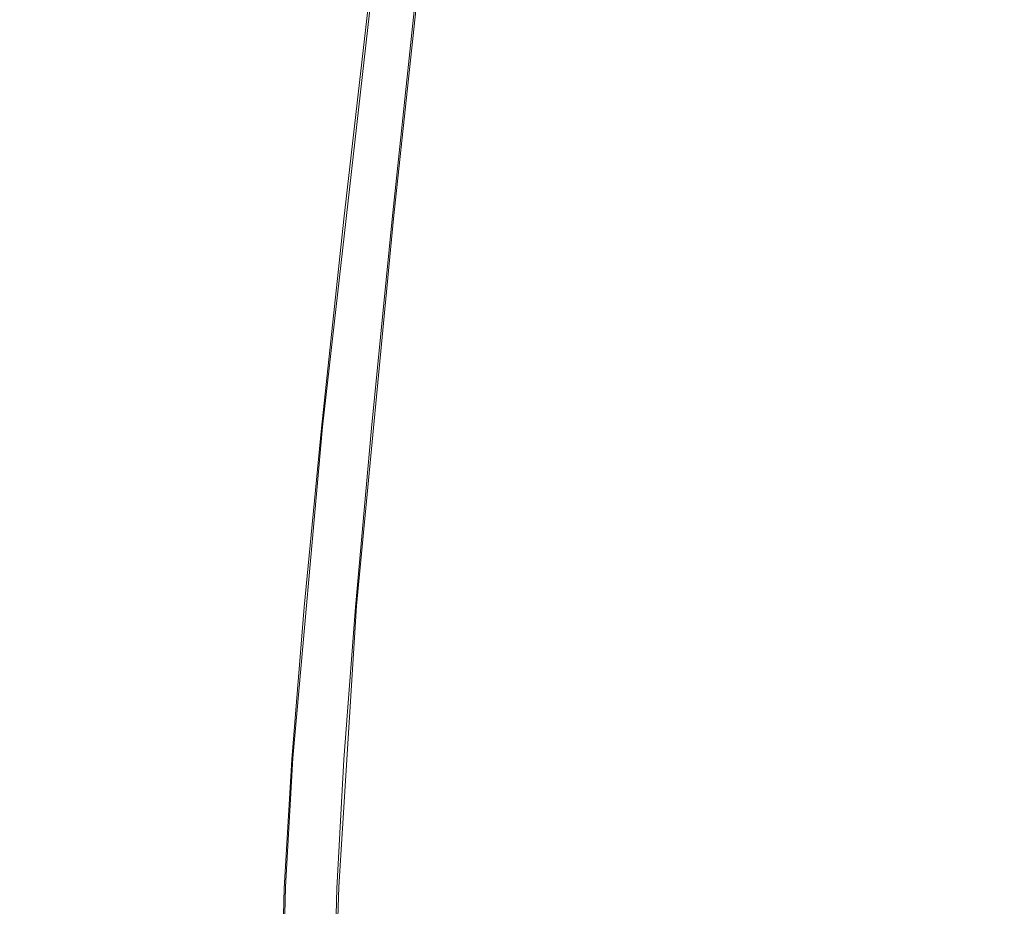
# Model space of a CAD drawing. Extents: x -81 to 81, y -112 to 34.
# Drawn here: x -74 to -68, y -28 to -22 of the extents above; entities that cross this region are included whole.
import ezdxf

# ---------------------------------------------------------------- set-up
doc = ezdxf.new("R2010")
doc.units = 0
doc.header["$LTSCALE"] = 500
doc.header["$MEASUREMENT"] = 0
doc.layers.add('DWXOUTLINES', color=7, linetype='Continuous')
doc.layers.add('FERRO_CHROM', color=7, linetype='Continuous')

msp = doc.modelspace()

# ---------------------------------------------------------------- linework, layer by layer
at = {"layer": 'DWXOUTLINES', "color": 0, "lineweight": 0}
for p, q in [((-72.13, -23.08, 35.94), (-71.95, -21.49, 36.11)), ((-71.81, -23.08, 44.53), (-71.64, -21.49, 44.35)), ((-72.29, -24.49, 35.8), (-72.13, -23.08, 35.94)), ((-72.06, -25.7, 44.8), (-71.81, -23.08, 44.53)), ((-72.49, -26.73, 35.61), (-72.29, -24.49, 35.8)), ((-72.06, -25.7, 44.8), (-72.18, -27.6, 44.94)), ((-72.49, -26.73, 35.61), (-72.54, -27.6, 35.56)), ((-72.54, -27.6, 35.56), (-72.56, -28.35, 35.55)), ((-72.18, -27.6, 44.94), (-72.2, -28.35, 44.95))]:
    msp.add_line(p, q, dxfattribs=at)
at = {"layer": 'FERRO_CHROM', "lineweight": 0}
for points, invisible_edges in [([(-73.5064, -21.4956, 39.7199), (-73.7517, -23.0865, 39.705), (-73.7608, -23.0865, 40.3021), (-73.5151, -21.4956, 40.2928)], 15), ([(-73.5151, -21.4956, 40.2928), (-73.7608, -23.0865, 40.3021), (-73.7118, -23.0865, 40.8964), (-73.4681, -21.4956, 40.8631)], 15), ([(-73.4429, -21.4956, 39.15), (-73.6855, -23.0865, 39.1112), (-73.7517, -23.0865, 39.705), (-73.5064, -21.4956, 39.7199)], 15), ([(-73.4681, -21.4956, 40.8631), (-73.7118, -23.0865, 40.8964), (-73.6038, -23.0865, 41.4824), (-73.3645, -21.4956, 41.4253)], 15), ([(-73.4429, -21.4956, 39.15), (-73.3254, -21.4956, 38.5888), (-73.5631, -23.0865, 38.5263), (-73.6855, -23.0865, 39.1112)], 15), ([(-73.2034, -21.4956, 41.9738), (-73.3645, -21.4956, 41.4253), (-73.6038, -23.0865, 41.4824), (-73.4359, -23.0865, 42.054)], 15), ([(-73.3254, -21.4956, 38.5888), (-73.1549, -21.4956, 38.0419), (-73.3854, -23.0865, 37.9563), (-73.5631, -23.0865, 38.5263)], 15), ([(-72.9881, -21.4956, 42.5041), (-73.2034, -21.4956, 41.9738), (-73.4359, -23.0865, 42.054), (-73.2115, -23.0865, 42.6066)], 15), ([(-73.1549, -21.4956, 38.0419), (-72.9323, -21.4956, 37.5147), (-73.1534, -23.0865, 37.4069), (-73.3854, -23.0865, 37.9563)], 15), ([(-72.7219, -21.4956, 43.0115), (-72.9881, -21.4956, 42.5041), (-73.2115, -23.0865, 42.6066), (-72.9341, -23.0865, 43.1353)], 15), ([(-72.9323, -21.4956, 37.5147), (-72.6584, -21.4956, 37.0129), (-72.868, -23.0865, 36.884), (-73.1534, -23.0865, 37.4069)], 15), ([(-72.4082, -21.4956, 43.4914), (-72.7219, -21.4956, 43.0115), (-72.9341, -23.0865, 43.1353), (-72.6072, -23.0865, 43.6355)], 15), ([(-72.3342, -21.4956, 36.5421), (-72.5301, -23.0865, 36.3933), (-72.868, -23.0865, 36.884), (-72.6584, -21.4956, 37.0129)], 15), ([(-72.4082, -21.4956, 43.4914), (-72.6072, -23.0865, 43.6355), (-72.2342, -23.0865, 44.1023), (-72.0502, -21.4956, 43.9393)], 15), ([(-71.9642, -21.4956, 36.1056), (-72.1445, -23.0865, 35.9384), (-72.5301, -23.0865, 36.3933), (-72.3342, -21.4956, 36.5421)], 15), ([(-72.0502, -21.4956, 43.9393), (-72.2342, -23.0865, 44.1023), (-71.8185, -23.0865, 44.5309), (-71.6514, -21.4956, 44.3505)], 11), ([(-71.553, -21.4957, 35.7067), (-71.716, -23.0865, 35.5227), (-72.1445, -23.0865, 35.9384), (-71.9642, -21.4956, 36.1056)], 11), ([(-71.6514, -21.4956, 44.3505), (-71.8185, -23.0865, 44.5309), (-71.3636, -23.0865, 44.9166), (-71.2149, -21.4956, 44.7206)], 15), ([(-71.1052, -21.4957, 35.3487), (-71.2493, -23.0865, 35.1496), (-71.716, -23.0865, 35.5227), (-71.553, -21.4957, 35.7067)], 15), ([(-71.2149, -21.4956, 44.7206), (-71.3636, -23.0865, 44.9166), (-70.873, -23.0865, 45.2545), (-70.7441, -21.4956, 45.0449)], 15), ([(-71.1052, -21.4957, 35.3487), (-70.6254, -21.4957, 35.035), (-70.7493, -23.0865, 34.8227), (-71.2493, -23.0865, 35.1496)], 15), ([(-70.2424, -21.4956, 45.3189), (-70.7441, -21.4956, 45.0449), (-70.873, -23.0865, 45.2545), (-70.3501, -23.0865, 45.54)], 15), ([(-70.6254, -21.4957, 35.035), (-70.1181, -21.4957, 34.7688), (-70.2206, -23.0865, 34.5453), (-70.7493, -23.0865, 34.8227)], 15), ([(-69.7153, -21.4956, 45.5416), (-70.2424, -21.4956, 45.3189), (-70.3501, -23.0865, 45.54), (-69.8008, -23.0865, 45.7721)], 15), ([(-70.1181, -21.4957, 34.7688), (-69.5879, -21.4957, 34.5535), (-69.6681, -23.0865, 34.3209), (-70.2206, -23.0865, 34.5453)], 15), ([(-69.1684, -21.4957, 45.7122), (-69.7153, -21.4956, 45.5416), (-69.8008, -23.0865, 45.7721), (-69.2309, -23.0865, 45.9499)], 15), ([(-69.5879, -21.4957, 34.5535), (-69.0395, -21.4957, 34.3924), (-69.0966, -23.0865, 34.153), (-69.6681, -23.0865, 34.3209)], 15), ([(-68.6072, -21.4957, 45.8297), (-69.1684, -21.4957, 45.7122), (-69.2309, -23.0865, 45.9499), (-68.6461, -23.0865, 46.0723)], 15), ([(-68.4774, -21.4957, 34.2888), (-68.5107, -23.0865, 34.0451), (-69.0966, -23.0865, 34.153), (-69.0395, -21.4957, 34.3924)], 15), ([(-68.6072, -21.4957, 45.8297), (-68.6461, -23.0865, 46.0723), (-68.0523, -23.0865, 46.1386), (-68.0375, -21.4957, 45.8933)], 15), ([(-67.9071, -21.4957, 34.2418), (-67.9164, -23.0865, 33.9961), (-68.5107, -23.0865, 34.0451), (-68.4774, -21.4957, 34.2888)], 15), ([(-68.0375, -21.4957, 45.8933), (-68.0523, -23.0865, 46.1386), (-67.4554, -23.0865, 46.1477), (-67.4647, -21.4957, 45.902)], 15), ([(-67.3343, -21.4957, 34.2506), (-67.3195, -23.0865, 34.0052), (-67.9164, -23.0865, 33.9961), (-67.9071, -21.4957, 34.2418)], 15), ([(-73.7517, -23.0865, 39.705), (-73.9571, -24.4993, 39.6926), (-73.9665, -24.4993, 40.3098), (-73.7608, -23.0865, 40.3021)], 15), ([(-73.7608, -23.0865, 40.3021), (-73.9665, -24.4993, 40.3098), (-73.9158, -24.4993, 40.9244), (-73.7118, -23.0865, 40.8964)], 15), ([(-73.6855, -23.0865, 39.1112), (-73.8886, -24.4993, 39.0787), (-73.9571, -24.4993, 39.6926), (-73.7517, -23.0865, 39.705)], 15), ([(-73.7118, -23.0865, 40.8964), (-73.9158, -24.4993, 40.9244), (-73.8042, -24.4993, 41.5301), (-73.6038, -23.0865, 41.4824)], 15), ([(-73.6855, -23.0865, 39.1112), (-73.5631, -23.0865, 38.5263), (-73.7621, -24.4993, 38.474), (-73.8886, -24.4993, 39.0787)], 15), ([(-73.4359, -23.0865, 42.054), (-73.6038, -23.0865, 41.4824), (-73.8042, -24.4993, 41.5301), (-73.6306, -24.4993, 42.1211)], 15), ([(-73.5631, -23.0865, 38.5263), (-73.3854, -23.0865, 37.9563), (-73.5784, -24.4993, 37.8847), (-73.7621, -24.4993, 38.474)], 15), ([(-73.2115, -23.0865, 42.6066), (-73.4359, -23.0865, 42.054), (-73.6306, -24.4993, 42.1211), (-73.3986, -24.4993, 42.6924)], 15), ([(-73.3854, -23.0865, 37.9563), (-73.1534, -23.0865, 37.4069), (-73.3385, -24.4993, 37.3167), (-73.5784, -24.4993, 37.8847)], 15), ([(-72.9341, -23.0865, 43.1353), (-73.2115, -23.0865, 42.6066), (-73.3986, -24.4993, 42.6924), (-73.1118, -24.4993, 43.2391)], 15), ([(-73.1534, -23.0865, 37.4069), (-72.868, -23.0865, 36.884), (-73.0435, -24.4993, 36.776), (-73.3385, -24.4993, 37.3167)], 15), ([(-72.6072, -23.0865, 43.6355), (-72.9341, -23.0865, 43.1353), (-73.1118, -24.4993, 43.2391), (-72.7738, -24.4993, 43.7561)], 15), ([(-72.5301, -23.0865, 36.3933), (-72.6941, -24.4993, 36.2688), (-73.0435, -24.4993, 36.776), (-72.868, -23.0865, 36.884)], 15), ([(-72.6072, -23.0865, 43.6355), (-72.7738, -24.4993, 43.7561), (-72.3882, -24.4993, 44.2387), (-72.2342, -23.0865, 44.1023)], 15), ([(-72.1445, -23.0865, 35.9384), (-72.2955, -24.4993, 35.7985), (-72.6941, -24.4993, 36.2688), (-72.5301, -23.0865, 36.3933)], 15), ([(-72.2342, -23.0865, 44.1023), (-72.3882, -24.4993, 44.2387), (-71.9584, -24.4993, 44.6818), (-71.8185, -23.0865, 44.5309)], 11), ([(-71.716, -23.0865, 35.5227), (-71.8525, -24.4993, 35.3687), (-72.2955, -24.4993, 35.7985), (-72.1445, -23.0865, 35.9384)], 11), ([(-71.8185, -23.0865, 44.5309), (-71.9584, -24.4993, 44.6818), (-71.4881, -24.4993, 45.0806), (-71.3636, -23.0865, 44.9166)], 15), ([(-71.2493, -23.0865, 35.1496), (-71.37, -24.4993, 34.983), (-71.8525, -24.4993, 35.3687), (-71.716, -23.0865, 35.5227)], 15), ([(-71.3636, -23.0865, 44.9166), (-71.4881, -24.4993, 45.0806), (-70.9809, -24.4993, 45.43), (-70.873, -23.0865, 45.2545)], 15), ([(-71.2493, -23.0865, 35.1496), (-70.7493, -23.0865, 34.8227), (-70.853, -24.4993, 34.645), (-71.37, -24.4993, 34.983)], 15), ([(-70.3501, -23.0865, 45.54), (-70.873, -23.0865, 45.2545), (-70.9809, -24.4993, 45.43), (-70.4404, -24.4993, 45.7252)], 15), ([(-70.7493, -23.0865, 34.8227), (-70.2206, -23.0865, 34.5453), (-70.3064, -24.4993, 34.3582), (-70.853, -24.4993, 34.645)], 15), ([(-69.8008, -23.0865, 45.7721), (-70.3501, -23.0865, 45.54), (-70.4404, -24.4993, 45.7252), (-69.8724, -24.4993, 45.9651)], 15), ([(-70.2206, -23.0865, 34.5453), (-69.6681, -23.0865, 34.3209), (-69.7352, -24.4993, 34.1262), (-70.3064, -24.4993, 34.3582)], 15), ([(-69.2309, -23.0865, 45.9499), (-69.8008, -23.0865, 45.7721), (-69.8724, -24.4993, 45.9651), (-69.2832, -24.4993, 46.1489)], 15), ([(-69.6681, -23.0865, 34.3209), (-69.0966, -23.0865, 34.153), (-69.1443, -24.4993, 33.9526), (-69.7352, -24.4993, 34.1262)], 15), ([(-68.6461, -23.0865, 46.0723), (-69.2309, -23.0865, 45.9499), (-69.2832, -24.4993, 46.1489), (-68.6786, -24.4993, 46.2755)], 15), ([(-68.5107, -23.0865, 34.0451), (-68.5386, -24.4993, 33.841), (-69.1443, -24.4993, 33.9526), (-69.0966, -23.0865, 34.153)], 15), ([(-68.6461, -23.0865, 46.0723), (-68.6786, -24.4993, 46.2755), (-68.0647, -24.4993, 46.344), (-68.0523, -23.0865, 46.1386)], 15), ([(-67.9164, -23.0865, 33.9961), (-67.9242, -24.4993, 33.7904), (-68.5386, -24.4993, 33.841), (-68.5107, -23.0865, 34.0451)], 15), ([(-68.0523, -23.0865, 46.1386), (-68.0647, -24.4993, 46.344), (-67.4475, -24.4993, 46.3534), (-67.4554, -23.0865, 46.1477)], 15), ([(-67.3195, -23.0865, 34.0052), (-67.3071, -24.4993, 33.7998), (-67.9242, -24.4993, 33.7904), (-67.9164, -23.0865, 33.9961)], 15), ([(-74.1168, -25.7086, 39.6829), (-74.1264, -25.7086, 40.3159), (-73.9665, -24.4993, 40.3098), (-73.9571, -24.4993, 39.6926)], 15), ([(-74.1264, -25.7086, 40.3159), (-74.0745, -25.7086, 40.9461), (-73.9158, -24.4993, 40.9244), (-73.9665, -24.4993, 40.3098)], 15), ([(-74.0466, -25.7086, 39.0534), (-74.1168, -25.7086, 39.6829), (-73.9571, -24.4993, 39.6926), (-73.8886, -24.4993, 39.0787)], 15), ([(-74.0745, -25.7086, 40.9461), (-73.96, -25.7086, 41.5673), (-73.8042, -24.4993, 41.5301), (-73.9158, -24.4993, 40.9244)], 15), ([(-74.0466, -25.7086, 39.0534), (-73.8886, -24.4993, 39.0787), (-73.7621, -24.4993, 38.474), (-73.9169, -25.7086, 38.4333)], 15), ([(-73.782, -25.7086, 42.1733), (-73.6306, -24.4993, 42.1211), (-73.8042, -24.4993, 41.5301), (-73.96, -25.7086, 41.5673)], 15), ([(-73.9169, -25.7086, 38.4333), (-73.7621, -24.4993, 38.474), (-73.5784, -24.4993, 37.8847), (-73.7285, -25.7086, 37.829)], 15), ([(-73.5441, -25.7086, 42.7592), (-73.3986, -24.4993, 42.6924), (-73.6306, -24.4993, 42.1211), (-73.782, -25.7086, 42.1733)], 15), ([(-73.7285, -25.7086, 37.829), (-73.5784, -24.4993, 37.8847), (-73.3385, -24.4993, 37.3167), (-73.4825, -25.7086, 37.2465)], 15), ([(-73.2501, -25.7086, 43.3197), (-73.1118, -24.4993, 43.2391), (-73.3986, -24.4993, 42.6924), (-73.5441, -25.7086, 42.7592)], 15), ([(-73.4825, -25.7086, 37.2465), (-73.3385, -24.4993, 37.3167), (-73.0435, -24.4993, 36.776), (-73.1799, -25.7086, 36.6921)], 15), ([(-72.9034, -25.7086, 43.85), (-72.7738, -24.4993, 43.7561), (-73.1118, -24.4993, 43.2391), (-73.2501, -25.7086, 43.3197)], 15), ([(-72.8217, -25.7086, 36.1719), (-73.1799, -25.7086, 36.6921), (-73.0435, -24.4993, 36.776), (-72.6941, -24.4993, 36.2688)], 15), ([(-72.9034, -25.7086, 43.85), (-72.5079, -25.7086, 44.3449), (-72.3882, -24.4993, 44.2387), (-72.7738, -24.4993, 43.7561)], 15), ([(-72.4129, -25.7086, 35.6896), (-72.8217, -25.7086, 36.1719), (-72.6941, -24.4993, 36.2688), (-72.2955, -24.4993, 35.7985)], 15), ([(-72.5079, -25.7086, 44.3449), (-72.0672, -25.7086, 44.7993), (-71.9584, -24.4993, 44.6818), (-72.3882, -24.4993, 44.2387)], 13), ([(-71.9586, -25.7086, 35.2489), (-72.4129, -25.7086, 35.6896), (-72.2955, -24.4993, 35.7985), (-71.8525, -24.4993, 35.3687)], 13), ([(-72.0672, -25.7086, 44.7993), (-71.585, -25.7086, 45.2082), (-71.4881, -24.4993, 45.0806), (-71.9584, -24.4993, 44.6818)], 15), ([(-71.4638, -25.7086, 34.8534), (-71.9586, -25.7086, 35.2489), (-71.8525, -24.4993, 35.3687), (-71.37, -24.4993, 34.983)], 15), ([(-71.585, -25.7086, 45.2082), (-71.0649, -25.7086, 45.5665), (-70.9809, -24.4993, 45.43), (-71.4881, -24.4993, 45.0806)], 15), ([(-71.4638, -25.7086, 34.8534), (-71.37, -24.4993, 34.983), (-70.853, -24.4993, 34.645), (-70.9337, -25.7086, 34.5067)], 15), ([(-70.5105, -25.7086, 45.8692), (-70.4404, -24.4993, 45.7252), (-70.9809, -24.4993, 45.43), (-71.0649, -25.7086, 45.5665)], 15), ([(-70.9337, -25.7086, 34.5067), (-70.853, -24.4993, 34.645), (-70.3064, -24.4993, 34.3582), (-70.3732, -25.7086, 34.2126)], 15), ([(-69.9281, -25.7086, 46.1152), (-69.8724, -24.4993, 45.9651), (-70.4404, -24.4993, 45.7252), (-70.5105, -25.7086, 45.8692)], 15), ([(-70.3732, -25.7086, 34.2126), (-70.3064, -24.4993, 34.3582), (-69.7352, -24.4993, 34.1262), (-69.7874, -25.7086, 33.9747)], 15), ([(-69.3238, -25.7086, 46.3037), (-69.2832, -24.4993, 46.1489), (-69.8724, -24.4993, 45.9651), (-69.9281, -25.7086, 46.1152)], 15), ([(-69.7874, -25.7086, 33.9747), (-69.7352, -24.4993, 34.1262), (-69.1443, -24.4993, 33.9526), (-69.1815, -25.7086, 33.7967)], 15), ([(-68.7039, -25.7086, 46.4335), (-68.6786, -24.4993, 46.2755), (-69.2832, -24.4993, 46.1489), (-69.3238, -25.7086, 46.3037)], 15), ([(-68.5604, -25.7086, 33.6823), (-69.1815, -25.7086, 33.7967), (-69.1443, -24.4993, 33.9526), (-68.5386, -24.4993, 33.841)], 15), ([(-68.7039, -25.7086, 46.4335), (-68.0744, -25.7086, 46.5038), (-68.0647, -24.4993, 46.344), (-68.6786, -24.4993, 46.2755)], 15), ([(-67.9303, -25.7086, 33.6304), (-68.5604, -25.7086, 33.6823), (-68.5386, -24.4993, 33.841), (-67.9242, -24.4993, 33.7904)], 15), ([(-68.0744, -25.7086, 46.5038), (-67.4415, -25.7086, 46.5134), (-67.4475, -24.4993, 46.3534), (-68.0647, -24.4993, 46.344)], 15), ([(-67.2974, -25.7086, 33.6401), (-67.9303, -25.7086, 33.6304), (-67.9242, -24.4993, 33.7904), (-67.3071, -24.4993, 33.7998)], 15), ([(-74.2315, -26.7384, 39.676), (-74.2412, -26.7384, 40.3203), (-74.1264, -25.7086, 40.3159), (-74.1168, -25.7086, 39.6829)], 15), ([(-74.2412, -26.7384, 40.3203), (-74.1884, -26.7384, 40.9617), (-74.0745, -25.7086, 40.9461), (-74.1264, -25.7086, 40.3159)], 15), ([(-74.16, -26.7384, 39.0352), (-74.2315, -26.7384, 39.676), (-74.1168, -25.7086, 39.6829), (-74.0466, -25.7086, 39.0534)], 15), ([(-74.1884, -26.7384, 40.9617), (-74.0719, -26.7384, 41.5939), (-73.96, -25.7086, 41.5673), (-74.0745, -25.7086, 40.9461)], 15), ([(-74.16, -26.7384, 39.0352), (-74.0466, -25.7086, 39.0534), (-73.9169, -25.7086, 38.4333), (-74.0279, -26.7384, 38.4041)], 15), ([(-73.8907, -26.7384, 42.2108), (-73.782, -25.7086, 42.1733), (-73.96, -25.7086, 41.5673), (-74.0719, -26.7384, 41.5939)], 15), ([(-74.0279, -26.7384, 38.4041), (-73.9169, -25.7086, 38.4333), (-73.7285, -25.7086, 37.829), (-73.8362, -26.7384, 37.789)], 15), ([(-73.6486, -26.7384, 42.8071), (-73.5441, -25.7086, 42.7592), (-73.782, -25.7086, 42.1733), (-73.8907, -26.7384, 42.2108)], 15), ([(-73.8362, -26.7384, 37.789), (-73.7285, -25.7086, 37.829), (-73.4825, -25.7086, 37.2465), (-73.5859, -26.7384, 37.1961)], 15), ([(-73.3492, -26.7384, 43.3776), (-73.2501, -25.7086, 43.3197), (-73.5441, -25.7086, 42.7592), (-73.6486, -26.7384, 42.8071)], 15), ([(-73.5859, -26.7384, 37.1961), (-73.4825, -25.7086, 37.2465), (-73.1799, -25.7086, 36.6921), (-73.2779, -26.7384, 36.6318)], 15), ([(-72.9964, -26.7384, 43.9173), (-72.9034, -25.7086, 43.85), (-73.2501, -25.7086, 43.3197), (-73.3492, -26.7384, 43.3776)], 15), ([(-72.9132, -26.7384, 36.1024), (-73.2779, -26.7384, 36.6318), (-73.1799, -25.7086, 36.6921), (-72.8217, -25.7086, 36.1719)], 15), ([(-72.9964, -26.7384, 43.9173), (-72.5939, -26.7384, 44.421), (-72.5079, -25.7086, 44.3449), (-72.9034, -25.7086, 43.85)], 15), ([(-72.4972, -26.7384, 35.6115), (-72.9132, -26.7384, 36.1024), (-72.8217, -25.7086, 36.1719), (-72.4129, -25.7086, 35.6896)], 15), ([(-72.5939, -26.7384, 44.421), (-72.1453, -26.7384, 44.8835), (-72.0672, -25.7086, 44.7993), (-72.5079, -25.7086, 44.3449)], 13), ([(-72.0347, -26.7384, 35.1629), (-72.4972, -26.7384, 35.6115), (-72.4129, -25.7086, 35.6896), (-71.9586, -25.7086, 35.2489)], 13), ([(-72.1453, -26.7384, 44.8835), (-71.6545, -26.7384, 45.2997), (-71.585, -25.7086, 45.2082), (-72.0672, -25.7086, 44.7993)], 15), ([(-71.5312, -26.7384, 34.7603), (-72.0347, -26.7384, 35.1629), (-71.9586, -25.7086, 35.2489), (-71.4638, -25.7086, 34.8534)], 15), ([(-71.6545, -26.7384, 45.2997), (-71.1251, -26.7384, 45.6644), (-71.0649, -25.7086, 45.5665), (-71.585, -25.7086, 45.2082)], 15), ([(-71.5312, -26.7384, 34.7603), (-71.4638, -25.7086, 34.8534), (-70.9337, -25.7086, 34.5067), (-70.9915, -26.7384, 34.4075)], 15), ([(-70.5609, -26.7384, 45.9725), (-70.5105, -25.7086, 45.8692), (-71.0649, -25.7086, 45.5665), (-71.1251, -26.7384, 45.6644)], 15), ([(-70.9915, -26.7384, 34.4075), (-70.9337, -25.7086, 34.5067), (-70.3732, -25.7086, 34.2126), (-70.4211, -26.7384, 34.1082)], 15), ([(-69.9681, -26.7384, 46.223), (-69.9281, -25.7086, 46.1152), (-70.5105, -25.7086, 45.8692), (-70.5609, -26.7384, 45.9725)], 15), ([(-70.4211, -26.7384, 34.1082), (-70.3732, -25.7086, 34.2126), (-69.7874, -25.7086, 33.9747), (-69.8249, -26.7384, 33.8661)], 15), ([(-69.353, -26.7384, 46.4148), (-69.3238, -25.7086, 46.3037), (-69.9281, -25.7086, 46.1152), (-69.9681, -26.7384, 46.223)], 15), ([(-69.8249, -26.7384, 33.8661), (-69.7874, -25.7086, 33.9747), (-69.1815, -25.7086, 33.7967), (-69.2081, -26.7384, 33.6849)], 15), ([(-68.722, -26.7384, 46.5469), (-68.7039, -25.7086, 46.4335), (-69.3238, -25.7086, 46.3037), (-69.353, -26.7384, 46.4148)], 15), ([(-68.576, -26.7384, 33.5684), (-69.2081, -26.7384, 33.6849), (-69.1815, -25.7086, 33.7967), (-68.5604, -25.7086, 33.6823)], 15), ([(-68.722, -26.7384, 46.5469), (-68.0813, -26.7384, 46.6184), (-68.0744, -25.7086, 46.5038), (-68.7039, -25.7086, 46.4335)], 15), ([(-67.9346, -26.7384, 33.5156), (-68.576, -26.7384, 33.5684), (-68.5604, -25.7086, 33.6823), (-67.9303, -25.7086, 33.6304)], 15), ([(-68.0813, -26.7384, 46.6184), (-67.4371, -26.7384, 46.6283), (-67.4415, -25.7086, 46.5134), (-68.0744, -25.7086, 46.5038)], 15), ([(-67.2905, -26.7384, 33.5254), (-67.9346, -26.7384, 33.5156), (-67.9303, -25.7086, 33.6304), (-67.2974, -25.7086, 33.6401)], 15), ([(-74.3015, -27.6126, 39.6718), (-74.3114, -27.6126, 40.3229), (-74.2412, -26.7384, 40.3203), (-74.2315, -26.7384, 39.676)], 15), ([(-74.3114, -27.6126, 40.3229), (-74.258, -27.6126, 40.9712), (-74.1884, -26.7384, 40.9617), (-74.2412, -26.7384, 40.3203)], 15), ([(-74.2293, -27.6126, 39.0241), (-74.3015, -27.6126, 39.6718), (-74.2315, -26.7384, 39.676), (-74.16, -26.7384, 39.0352)], 15), ([(-74.258, -27.6126, 40.9712), (-74.1402, -27.6126, 41.6102), (-74.0719, -26.7384, 41.5939), (-74.1884, -26.7384, 40.9617)], 15), ([(-74.2293, -27.6126, 39.0241), (-74.16, -26.7384, 39.0352), (-74.0279, -26.7384, 38.4041), (-74.0958, -27.6126, 38.3862)], 15), ([(-73.9571, -27.6126, 42.2337), (-73.8907, -26.7384, 42.2108), (-74.0719, -26.7384, 41.5939), (-74.1402, -27.6126, 41.6102)], 15), ([(-74.0958, -27.6126, 38.3862), (-74.0279, -26.7384, 38.4041), (-73.8362, -26.7384, 37.789), (-73.902, -27.6126, 37.7645)], 15), ([(-73.7124, -27.6126, 42.8363), (-73.6486, -26.7384, 42.8071), (-73.8907, -26.7384, 42.2108), (-73.9571, -27.6126, 42.2337)], 15), ([(-73.902, -27.6126, 37.7645), (-73.8362, -26.7384, 37.789), (-73.5859, -26.7384, 37.1961), (-73.649, -27.6126, 37.1654)], 15), ([(-73.4099, -27.6126, 43.413), (-73.3492, -26.7384, 43.3776), (-73.6486, -26.7384, 42.8071), (-73.7124, -27.6126, 42.8363)], 15), ([(-73.649, -27.6126, 37.1654), (-73.5859, -26.7384, 37.1961), (-73.2779, -26.7384, 36.6318), (-73.3377, -27.6126, 36.595)], 15), ([(-73.0533, -27.6126, 43.9585), (-72.9964, -26.7384, 43.9173), (-73.3492, -26.7384, 43.3776), (-73.4099, -27.6126, 43.413)], 15), ([(-72.9692, -27.6126, 36.0599), (-73.3377, -27.6126, 36.595), (-73.2779, -26.7384, 36.6318), (-72.9132, -26.7384, 36.1024)], 15), ([(-73.0533, -27.6126, 43.9585), (-72.6464, -27.6126, 44.4676), (-72.5939, -26.7384, 44.421), (-72.9964, -26.7384, 43.9173)], 15), ([(-72.5486, -27.6127, 35.5638), (-72.9692, -27.6126, 36.0599), (-72.9132, -26.7384, 36.1024), (-72.4972, -26.7384, 35.6115)], 15), ([(-72.6464, -27.6126, 44.4676), (-72.1931, -27.6126, 44.935), (-72.1453, -26.7384, 44.8835), (-72.5939, -26.7384, 44.421)], 13), ([(-72.0813, -27.6127, 35.1104), (-72.5486, -27.6127, 35.5638), (-72.4972, -26.7384, 35.6115), (-72.0347, -26.7384, 35.1629)], 13), ([(-72.1931, -27.6126, 44.935), (-71.697, -27.6126, 45.3557), (-71.6545, -26.7384, 45.2997), (-72.1453, -26.7384, 44.8835)], 15), ([(-71.5723, -27.6127, 34.7035), (-72.0813, -27.6127, 35.1104), (-72.0347, -26.7384, 35.1629), (-71.5312, -26.7384, 34.7603)], 15), ([(-71.697, -27.6126, 45.3557), (-71.1619, -27.6126, 45.7243), (-71.1251, -26.7384, 45.6644), (-71.6545, -26.7384, 45.2997)], 15), ([(-71.5723, -27.6127, 34.7035), (-71.5312, -26.7384, 34.7603), (-70.9915, -26.7384, 34.4075), (-71.0269, -27.6127, 34.3469)], 15), ([(-70.5916, -27.6126, 46.0357), (-70.5609, -26.7384, 45.9725), (-71.1251, -26.7384, 45.6644), (-71.1619, -27.6126, 45.7243)], 15), ([(-71.0269, -27.6127, 34.3469), (-70.9915, -26.7384, 34.4075), (-70.4211, -26.7384, 34.1082), (-70.4503, -27.6127, 34.0444)], 15), ([(-69.9925, -27.6127, 46.2888), (-69.9681, -26.7384, 46.223), (-70.5609, -26.7384, 45.9725), (-70.5916, -27.6126, 46.0357)], 15), ([(-70.4503, -27.6127, 34.0444), (-70.4211, -26.7384, 34.1082), (-69.8249, -26.7384, 33.8661), (-69.8478, -27.6127, 33.7997)], 15), ([(-69.3709, -27.6127, 46.4826), (-69.353, -26.7384, 46.4148), (-69.9681, -26.7384, 46.223), (-69.9925, -27.6127, 46.2888)], 15), ([(-69.8478, -27.6127, 33.7997), (-69.8249, -26.7384, 33.8661), (-69.2081, -26.7384, 33.6849), (-69.2244, -27.6127, 33.6165)], 15), ([(-68.7331, -27.6127, 46.6162), (-68.722, -26.7384, 46.5469), (-69.353, -26.7384, 46.4148), (-69.3709, -27.6127, 46.4826)], 15), ([(-68.5855, -27.6127, 33.4988), (-69.2244, -27.6127, 33.6165), (-69.2081, -26.7384, 33.6849), (-68.576, -26.7384, 33.5684)], 15), ([(-68.7331, -27.6127, 46.6162), (-68.0855, -27.6127, 46.6885), (-68.0813, -26.7384, 46.6184), (-68.722, -26.7384, 46.5469)], 15), ([(-67.9373, -27.6127, 33.4454), (-68.5855, -27.6127, 33.4988), (-68.576, -26.7384, 33.5684), (-67.9346, -26.7384, 33.5156)], 15), ([(-68.0855, -27.6127, 46.6885), (-67.4345, -27.6127, 46.6984), (-67.4371, -26.7384, 46.6283), (-68.0813, -26.7384, 46.6184)], 15), ([(-67.2863, -27.6127, 33.4554), (-67.9373, -27.6127, 33.4454), (-67.9346, -26.7384, 33.5156), (-67.2905, -26.7384, 33.5254)], 15), ([(-74.3275, -28.3553, 39.6702), (-74.3375, -28.3553, 40.3239), (-74.3114, -27.6126, 40.3229), (-74.3015, -27.6126, 39.6718)], 15), ([(-74.3375, -28.3553, 40.3239), (-74.2838, -28.3553, 40.9747), (-74.258, -27.6126, 40.9712), (-74.3114, -27.6126, 40.3229)], 15), ([(-74.255, -28.3553, 39.02), (-74.3275, -28.3553, 39.6702), (-74.3015, -27.6126, 39.6718), (-74.2293, -27.6126, 39.0241)], 15), ([(-74.2838, -28.3553, 40.9747), (-74.1656, -28.3553, 41.6163), (-74.1402, -27.6126, 41.6102), (-74.258, -27.6126, 40.9712)], 15), ([(-74.255, -28.3553, 39.02), (-74.2293, -27.6126, 39.0241), (-74.0958, -27.6126, 38.3862), (-74.121, -28.3553, 38.3796)], 15), ([(-73.9817, -28.3553, 42.2422), (-73.9571, -27.6126, 42.2337), (-74.1402, -27.6126, 41.6102), (-74.1656, -28.3553, 41.6163)], 15), ([(-74.121, -28.3553, 38.3796), (-74.0958, -27.6126, 38.3862), (-73.902, -27.6126, 37.7645), (-73.9265, -28.3553, 37.7555)], 15), ([(-73.7361, -28.3553, 42.8472), (-73.7124, -27.6126, 42.8363), (-73.9571, -27.6126, 42.2337), (-73.9817, -28.3553, 42.2422)], 15), ([(-73.9265, -28.3553, 37.7555), (-73.902, -27.6126, 37.7645), (-73.649, -27.6126, 37.1654), (-73.6724, -28.3553, 37.1539)], 15), ([(-73.4324, -28.3553, 43.4261), (-73.4099, -27.6126, 43.413), (-73.7124, -27.6126, 42.8363), (-73.7361, -28.3553, 42.8472)], 15), ([(-73.6724, -28.3553, 37.1539), (-73.649, -27.6126, 37.1654), (-73.3377, -27.6126, 36.595), (-73.3599, -28.3553, 36.5814)], 15), ([(-73.0744, -28.3553, 43.9738), (-73.0533, -27.6126, 43.9585), (-73.4099, -27.6126, 43.413), (-73.4324, -28.3553, 43.4261)], 15), ([(-72.99, -28.3553, 36.0441), (-73.3599, -28.3553, 36.5814), (-73.3377, -27.6126, 36.595), (-72.9692, -27.6126, 36.0599)], 15), ([(-73.0744, -28.3553, 43.9738), (-72.6659, -28.3553, 44.4848), (-72.6464, -27.6126, 44.4676), (-73.0533, -27.6126, 43.9585)], 15), ([(-72.5677, -28.3553, 35.5461), (-72.99, -28.3553, 36.0441), (-72.9692, -27.6126, 36.0599), (-72.5486, -27.6127, 35.5638)], 15), ([(-72.6659, -28.3553, 44.4848), (-72.2108, -28.3553, 44.9541), (-72.1931, -27.6126, 44.935), (-72.6464, -27.6126, 44.4676)], 13), ([(-72.0986, -28.3554, 35.0909), (-72.5677, -28.3553, 35.5461), (-72.5486, -27.6127, 35.5638), (-72.0813, -27.6127, 35.1104)], 13), ([(-72.2108, -28.3553, 44.9541), (-71.7127, -28.3553, 45.3764), (-71.697, -27.6126, 45.3557), (-72.1931, -27.6126, 44.935)], 15), ([(-71.5876, -28.3554, 34.6824), (-72.0986, -28.3554, 35.0909), (-72.0813, -27.6127, 35.1104), (-71.5723, -27.6127, 34.7035)], 15), ([(-71.7127, -28.3553, 45.3764), (-71.1756, -28.3553, 45.7465), (-71.1619, -27.6126, 45.7243), (-71.697, -27.6126, 45.3557)], 15), ([(-71.5876, -28.3554, 34.6824), (-71.5723, -27.6127, 34.7035), (-71.0269, -27.6127, 34.3469), (-71.0401, -28.3554, 34.3244)], 15), ([(-70.6031, -28.3553, 46.0591), (-70.5916, -27.6126, 46.0357), (-71.1619, -27.6126, 45.7243), (-71.1756, -28.3553, 45.7465)], 15), ([(-71.0401, -28.3554, 34.3244), (-71.0269, -27.6127, 34.3469), (-70.4503, -27.6127, 34.0444), (-70.4612, -28.3554, 34.0207)], 15), ([(-70.0016, -28.3553, 46.3132), (-69.9925, -27.6127, 46.2888), (-70.5916, -27.6126, 46.0357), (-70.6031, -28.3553, 46.0591)], 15), ([(-70.4612, -28.3554, 34.0207), (-70.4503, -27.6127, 34.0444), (-69.8478, -27.6127, 33.7997), (-69.8563, -28.3554, 33.775)], 15), ([(-69.3775, -28.3554, 46.5078), (-69.3709, -27.6127, 46.4826), (-69.9925, -27.6127, 46.2888), (-70.0016, -28.3553, 46.3132)], 15), ([(-69.8563, -28.3554, 33.775), (-69.8478, -27.6127, 33.7997), (-69.2244, -27.6127, 33.6165), (-69.2305, -28.3554, 33.5912)], 15), ([(-68.7372, -28.3554, 46.6419), (-68.7331, -27.6127, 46.6162), (-69.3709, -27.6127, 46.4826), (-69.3775, -28.3554, 46.5078)], 15), ([(-68.589, -28.3554, 33.473), (-69.2305, -28.3554, 33.5912), (-69.2244, -27.6127, 33.6165), (-68.5855, -27.6127, 33.4988)], 15), ([(-68.7372, -28.3554, 46.6419), (-68.0871, -28.3554, 46.7145), (-68.0855, -27.6127, 46.6885), (-68.7331, -27.6127, 46.6162)], 15), ([(-67.9383, -28.3554, 33.4194), (-68.589, -28.3554, 33.473), (-68.5855, -27.6127, 33.4988), (-67.9373, -27.6127, 33.4454)], 15), ([(-68.0871, -28.3554, 46.7145), (-67.4335, -28.3554, 46.7245), (-67.4345, -27.6127, 46.6984), (-68.0855, -27.6127, 46.6885)], 15), ([(-67.2847, -28.3554, 33.4294), (-67.9383, -28.3554, 33.4194), (-67.9373, -27.6127, 33.4454), (-67.2863, -27.6127, 33.4554)], 15)]:
    msp.add_3dface(points, dxfattribs=dict(at, invisible_edges=invisible_edges))

doc.saveas('drawing.dxf')
